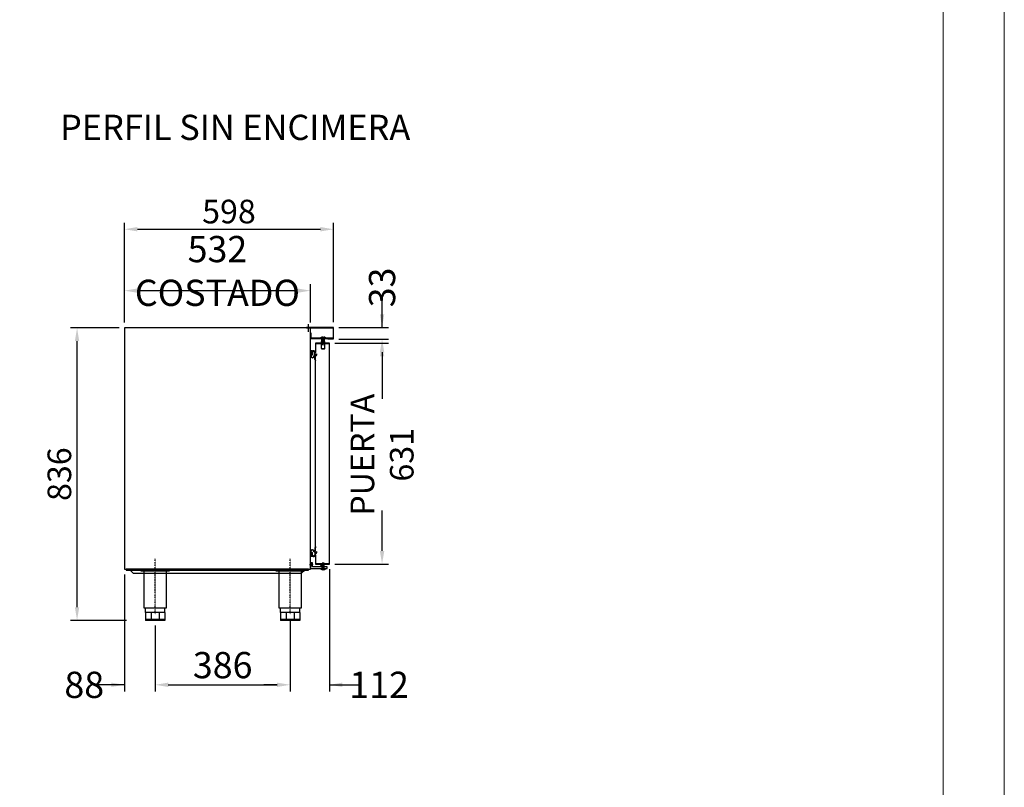
# Model space of a CAD drawing. Units: millimetres. Extents: x 12111 to 36973, y 21174 to 34535.
# Drawn here: x 34158 to 36973, y 25553 to 27747 of the extents above; entities that cross this region are included whole.
import ezdxf
from ezdxf.enums import TextEntityAlignment as Align

# ---------------------------------------------------------------- set-up
doc = ezdxf.new("R2010")
doc.units = ezdxf.units.MM
doc.linetypes.add('TRAZO_Y_PUNTO', pattern=[1, 0.5, -0.25, 0, -0.25])
doc.linetypes.add('TRAZOS_MD', pattern=[1, 0.5, -0.5])
for name, color, linetype in [('ACOTA', 50, 'Continuous'), ('EJES', 11, 'TRAZO_Y_PUNTO'), ('PLEGADO', 3, 'Continuous')]:
    doc.layers.add(name, color=color, linetype=linetype)
for name, color, linetype, lineweight in [('DATOS', 254, 'Continuous', 0), ('FORMATO', 180, 'Continuous', 0), ('LIMITS', 1, 'Continuous', 0)]:
    doc.layers.add(name, color=color, linetype=linetype, lineweight=lineweight)
doc.styles.add('ACO', font='simplex.shx', dxfattribs={"width": 0.5})
doc.styles.add('E1', font='isocp.shx')

# ---------------------------------------------------------------- blocks, each defined once
blk = doc.blocks.new('PERFIL_BURLETE_UR260M')
for p, q in [((-16.1, 3.2), (-15.5, 3.2)), ((-13.2, 6.1), (-2.7, 6.1)), ((-13.2, 5.5), (-1.8, 5.5)), ((-2.9, 7.3), (-6.8, 10.1)), ((-2.4, 7.6), (-6.5, 10.5)), ((-0.2, 16.9), (-4, 17.3)), ((-0.2, 16.4), (-4, 16.8)), ((-2.8, 2.5), (0, 0)), ((-1.8, 2.5), (-2.8, 2.5)), ((-2.7, 6.1), (-2.7, 6.9)), ((-2.2, 6.1), (-2.2, 7.1)), ((-2.2, 6.1), (7.3, 6.1)), ((-1.8, 5.5), (-1.8, 2.5)), ((-1, 5.5), (-1, 1.7)), ((-1, 5.5), (1, 5.5)), ((-1, 1.7), (0, 0.8)), ((11.2, 17.5), (-0.2, 17.5)), ((-0.2, 17.5), (-0.2, 16.9)), ((-0.2, 16.4), (-0.2, 12.9)), ((7.3, 12.9), (-0.2, 12.9)), ((2.8, 2.5), (0, 0)), ((1, 1.7), (0, 0.8)), ((10.7, 17.1), (0.4, 17.1)), ((0.4, 17.1), (0.4, 13.5)), ((10.7, 13.5), (0.4, 13.5)), ((1, 5.5), (1, 1.7)), ((1.8, 5.5), (11.8, 5.5)), ((1.8, 5.5), (1.8, 2.5)), ((2.8, 2.5), (1.8, 2.5)), ((7.3, 12.5), (7.3, 12.9)), ((7.3, 6.1), (7.3, 6.5)), ((11.2, 12.9), (8, 12.9)), ((8, 6.1), (11.8, 6.1)), ((8.3, 11.5), (8.7, 11.5)), ((8.7, 7.5), (8.3, 7.5)), ((10.7, 13.5), (10.7, 17.1)), ((11.2, 12.9), (11.2, 17.5)), ((11.8, 5.5), (11.8, 6.1))]:
    blk.add_line(p, q)
for centre, radius, start, end in [((-13.2, 3.1), 3, 90, 178.0898), ((-13.2, 3.1), 2.4, 90, 177.612), ((-4.4, 13.4), 4, 83.4068, 234.2907), ((-4.4, 13.4), 3.5, 83.4068, 234.2907), ((-3.1, 6.9), 0.5, 360, 54.2907), ((-2.8, 7.1), 0.7, 0, 54.2907), ((8.3, 12.5), 1, 180, 270), ((8.3, 6.5), 1, 90, 180), ((8.6, 12.7), 0.6, 160.3704, 271.7908), ((8.6, 6.3), 0.6, 88.2092, 199.6296), ((8.7, 9.5), 2.6, 268.2092, 91.7908), ((8.7, 9.5), 2, 270, 90)]:
    blk.add_arc(centre, radius, start, end)

msp = doc.modelspace()

# ---------------------------------------------------------------- linework, layer by layer
for p, q in [((34989.5, 26866.1), (34457.5, 26866.1)), ((34457.5, 26866.1), (34457.5, 26176.1)), ((34989.5, 26176.1), (34989.5, 26866.1)), ((34991, 26851.1), (34989.5, 26851.1)), ((34989.5, 26851.1), (34989.5, 26835.6)), ((34991, 26837.1), (34991, 26851.1)), ((34989.5, 26835.6), (35053.5, 26835.6)), ((35053.5, 26837.1), (34991, 26837.1)), ((35018.5, 26838.1), (35032.5, 26838.1)), ((35018.5, 26838.1), (35018.5, 26837.1)), ((35018.5, 26837.1), (35032.5, 26837.1)), ((35020.5, 26827.6), (35020.5, 26807.6)), ((35020.5, 26827.6), (35021.5, 26827.6)), ((35029.5, 26836.6), (35021.5, 26836.6)), ((35021.5, 26827.6), (35021.5, 26836.6)), ((35029.5, 26833.6), (35021.5, 26833.6)), ((35022.5, 26837.1), (35022.5, 26821.1)), ((35023.5, 26837.1), (35023.5, 26821.1)), ((35024.7, 26838.6), (35024.7, 26840.1)), ((35024.7, 26838.6), (35026.2, 26838.6)), ((35026.2, 26838.6), (35026.2, 26840.1)), ((35027.5, 26837.1), (35027.5, 26821.1)), ((35028.5, 26837.1), (35028.5, 26821.1)), ((35029.5, 26827.6), (35029.5, 26836.6)), ((35030.5, 26827.6), (35029.5, 26827.6)), ((35030.5, 26807.6), (35030.5, 26827.6)), ((35032.5, 26837.1), (35032.5, 26838.1)), ((35053.5, 26835.6), (35053.5, 26837.1)), ((35020.5, 26807.6), (35030.5, 26807.6)), ((35020.5, 26807.6), (35021.5, 26806.6)), ((35021.5, 26806.6), (35029.5, 26806.6)), ((35028.5, 26821.1), (35022.5, 26821.1)), ((35029.5, 26806.6), (35030.5, 26807.6)), ((35001.8, 26237.1), (35001.8, 26226.6)), ((35002.4, 26237.1), (35002.4, 26225.7)), ((35004.7, 26240.1), (35004.7, 26239.5)), ((34990.4, 26212.7), (34990.4, 26224.1)), ((34990.4, 26224.1), (34991, 26224.1)), ((34995, 26212.7), (34990.4, 26212.7)), ((34991, 26224.1), (34990.5, 26227.9)), ((34990.8, 26213.3), (34990.8, 26223.5)), ((34990.8, 26223.5), (34994.4, 26223.5)), ((34994.4, 26213.3), (34990.8, 26213.3)), ((34991.5, 26224.1), (34991, 26228)), ((34991.5, 26224.1), (34995, 26224.1)), ((34994.4, 26213.3), (34994.4, 26223.5)), ((34995, 26216.6), (34995, 26224.1)), ((34995.4, 26216.6), (34995, 26216.6)), ((34995, 26212.7), (34995, 26215.9)), ((34996.4, 26215.6), (34996.4, 26215.3)), ((35000.3, 26226.4), (34997.4, 26230.4)), ((35000.6, 26226.8), (34997.8, 26230.7)), ((35000.4, 26215.3), (35000.4, 26215.6)), ((35001.8, 26226.1), (35000.8, 26226.1)), ((35001.8, 26226.6), (35001, 26226.6)), ((35001.8, 26216.6), (35001.4, 26216.6)), ((35001.8, 26226.1), (35001.8, 26216.6)), ((35001.8, 26215.9), (35001.8, 26212.1)), ((35002.4, 26212.1), (35001.8, 26212.1)), ((35002.4, 26225.7), (35005.4, 26225.7)), ((35002.4, 26224.9), (35006.2, 26224.9)), ((35002.4, 26224.9), (35002.4, 26222.9)), ((35002.4, 26222.9), (35006.2, 26222.9)), ((35002.4, 26222.2), (35002.4, 26212.1)), ((35002.4, 26222.2), (35005.4, 26222.2)), ((35005.4, 26226.7), (35007.9, 26223.9)), ((35005.4, 26225.7), (35005.4, 26226.7)), ((35005.4, 26221.2), (35007.9, 26223.9)), ((35005.4, 26221.2), (35005.4, 26222.2)), ((35006.2, 26224.9), (35007.1, 26223.9)), ((35006.2, 26222.9), (35007.1, 26223.9)), ((34457.5, 26176.1), (34989.5, 26176.1)), ((34984, 26176.1), (34463, 26176.1)), ((34463, 26176.1), (34463, 26174.1)), ((34984, 26174.1), (34984, 26176.1)), ((34989.5, 26191.6), (34992.5, 26191.6)), ((34989.5, 26186.6), (34992.5, 26186.6)), ((34992.5, 26191.6), (34995.5, 26194.1)), ((34992.5, 26186.6), (34995.5, 26184.1)), ((35018.5, 26178.1), (35032.5, 26178.1)), ((35018.5, 26177.1), (35018.5, 26178.1)), ((35018.5, 26177.1), (35032.5, 26177.1)), ((35022.5, 26178.1), (35022.5, 26194.1)), ((35028.5, 26194.1), (35022.5, 26194.1)), ((35023.5, 26178.1), (35023.5, 26194.1)), ((35024.7, 26176.6), (35026.2, 26176.6)), ((35024.7, 26176.6), (35024.7, 26175.1)), ((35026.2, 26176.6), (35026.2, 26175.1)), ((35027.5, 26178.1), (35027.5, 26194.1)), ((35028.5, 26178.1), (35028.5, 26194.1)), ((35032.5, 26178.1), (35032.5, 26177.1)), ((34463, 26174.1), (34984, 26174.1)), ((34474, 26174.1), (34484, 26164.1)), ((34963, 26164.1), (34484, 26164.1)), ((34504.5, 26174.1), (34586.5, 26174.1)), ((34504.5, 26171.6), (34504.5, 26174.1)), ((34504.5, 26171.6), (34586.5, 26171.6)), ((34510.5, 26171.6), (34510.5, 26174.1)), ((34513.7, 26065.1), (34513.7, 26171.6)), ((34515.5, 26171.6), (34515.5, 26174.1)), ((34575.5, 26171.6), (34575.5, 26174.1)), ((34577.2, 26171.6), (34577.2, 26065.1)), ((34580.5, 26171.6), (34580.5, 26174.1)), ((34586.5, 26171.6), (34586.5, 26174.1)), ((34890.5, 26174.1), (34972.5, 26174.1)), ((34890.5, 26171.6), (34890.5, 26174.1)), ((34890.5, 26171.6), (34972.5, 26171.6)), ((34896.5, 26171.6), (34896.5, 26174.1)), ((34899.7, 26065.1), (34899.7, 26171.6)), ((34901.5, 26171.6), (34901.5, 26174.1)), ((34961.5, 26171.6), (34961.5, 26174.1)), ((34973, 26174.1), (34963, 26164.1)), ((34963.2, 26171.6), (34963.2, 26065.1)), ((34966.5, 26171.6), (34966.5, 26174.1)), ((34972.5, 26171.6), (34972.5, 26174.1)), ((34577.2, 26065.1), (34513.7, 26065.1)), ((34517.5, 26053.1), (34517.5, 26065.1)), ((34573.5, 26053.1), (34573.5, 26065.1)), ((34963.2, 26065.1), (34899.7, 26065.1)), ((34903.5, 26053.1), (34903.5, 26065.1)), ((34959.5, 26053.1), (34959.5, 26065.1)), ((34573.5, 26053.1), (34517.5, 26053.1)), ((34517.5, 26053.1), (34517.5, 26030.1)), ((34533.9, 26053.1), (34533.9, 26030.1)), ((34557.1, 26053.1), (34557.1, 26030.1)), ((34573.5, 26053.1), (34573.5, 26030.1)), ((34959.5, 26053.1), (34903.5, 26053.1)), ((34903.5, 26053.1), (34903.5, 26030.1)), ((34919.9, 26053.1), (34919.9, 26030.1)), ((34943.1, 26053.1), (34943.1, 26030.1)), ((34959.5, 26053.1), (34959.5, 26030.1)), ((34573.5, 26033.1), (34517.5, 26033.1)), ((34573.5, 26030.1), (34517.5, 26030.1)), ((34959.5, 26033.1), (34903.5, 26033.1)), ((34959.5, 26030.1), (34903.5, 26030.1))]:
    msp.add_line(p, q)
for points in [[(34989.5, 26178.1), (35037.5, 26178.1), (35037.5, 26183.1), (34995.5, 26183.1), (34995.5, 26195.1), (34989.5, 26195.1), (34989.5, 26178.1)], [(35025.5, 26183.1), (35019.5, 26183.1), (35019.5, 26187.1), (35025.5, 26187.1), (35025.5, 26183.1)]]:
    msp.add_lwpolyline(points)
for centre, radius, start, end in [((35030.8, 26810.5), 30.2, 101.5028, 113.9659), ((35020.2, 26810.4), 30.3, 66.0448, 78.4666), ((34994.5, 26228.4), 4, 35.7093, 186.5932), ((34994.5, 26228.4), 3.5, 35.7093, 186.5932), ((35004.8, 26237.1), 3, 91.9102, 180), ((35004.8, 26237.1), 2.4, 92.388, 180), ((34995.2, 26215.4), 0.6, 358.2092, 109.6296), ((34995.4, 26215.6), 1, 0, 90), ((34998.4, 26215.3), 2.6, 178.2092, 1.7908), ((34998.4, 26215.3), 2, 180, 0), ((35000.8, 26226.8), 0.7, 215.7093, 270), ((35001.4, 26215.6), 1, 90, 180), ((35001, 26227.1), 0.5, 215.7093, 270), ((35001.6, 26215.4), 0.6, 70.3704, 181.7908), ((35030.8, 26204.7), 30.2, 246.0341, 258.4972), ((35020.2, 26204.8), 30.3, 281.5334, 293.9552)]:
    msp.add_arc(centre, radius, start, end)
at = {"layer": 'ACOTA'}
for p, q in [((34457.5, 26881.1), (34457.5, 27166.9)), ((35055.5, 26882.1), (35055.5, 27166.9)), ((34495, 27148.1), (35018, 27148.1)), ((34457.5, 26881.1), (34457.5, 26991.4)), ((34989.5, 26881.1), (34989.5, 26991.4)), ((34495, 26972.6), (34952, 26972.6)), ((35194.1, 26867.1), (35194.1, 26942.1)), ((35194.1, 26904.6), (35194.1, 26942.1)), ((34442.5, 26866.1), (34303.5, 26866.1)), ((34983.5, 26855.3), (34983.5, 26876.8)), ((35070.5, 26867.1), (35212.9, 26867.1)), ((34322.3, 26067.6), (34322.3, 26828.6)), ((35058.9, 26822.1), (35212.9, 26822.1)), ((35070.5, 26834.1), (35212.9, 26834.1)), ((35194.1, 26796.6), (35194.1, 26759.1)), ((35194.1, 26784.6), (35194.1, 26663.2)), ((35194.1, 26228.6), (35194.1, 26343.9)), ((35043.5, 26176.1), (35043.5, 25827.3)), ((35058.9, 26191.1), (35212.9, 26191.1)), ((34457.5, 26161.1), (34457.5, 25827.3)), ((34463.5, 26030.1), (34303.5, 26030.1)), ((34545.5, 26015.1), (34545.5, 25827.3)), ((34545.5, 26015.1), (34545.5, 25827.3)), ((34931.5, 26032.5), (34931.5, 25827.3)), ((34931.5, 26015.1), (34931.5, 25827.3)), ((34457.5, 25846), (34382.5, 25846)), ((34420, 25846), (34382.5, 25846)), ((34583, 25846), (34894, 25846)), ((34583, 25846), (34620.5, 25846)), ((34894, 25846), (34856.5, 25846)), ((35043.5, 25846), (35135.2, 25846)), ((35081, 25846), (35118.5, 25846))]:
    msp.add_line(p, q, dxfattribs=at)
at = {"layer": 'ACOTA', "linetype": 'TRAZOS_MD'}
for p, q in [((35022.5, 26836.6), (35022.5, 26816.6)), ((35023, 26836.6), (35023, 26816.6)), ((35028, 26836.6), (35028, 26816.6)), ((35028.5, 26836.6), (35028.5, 26816.6)), ((35022.5, 26816.6), (35028.5, 26816.6))]:
    msp.add_line(p, q, dxfattribs=at)
at = {"layer": 'ACOTA'}
for points in [[(34495, 27154.4), (34495, 27141.9), (34457.5, 27148.1)], [(35018, 27141.9), (35018, 27154.4), (35055.5, 27148.1)], [(34495, 26978.9), (34495, 26966.4), (34457.5, 26972.6)], [(34952, 26966.4), (34952, 26978.9), (34989.5, 26972.6)], [(35187.9, 26904.6), (35200.4, 26904.6), (35194.1, 26867.1)], [(34328.5, 26828.6), (34316, 26828.6), (34322.3, 26866.1)], [(35200.4, 26796.6), (35187.9, 26796.6), (35194.1, 26834.1)], [(35200.4, 26784.6), (35187.9, 26784.6), (35194.1, 26822.1)], [(35187.9, 26228.6), (35200.4, 26228.6), (35194.1, 26191.1)], [(34316, 26067.6), (34328.5, 26067.6), (34322.3, 26030.1)], [(34420, 25839.8), (34420, 25852.3), (34457.5, 25846)], [(34583, 25852.3), (34583, 25839.8), (34545.5, 25846)], [(34583, 25852.3), (34583, 25839.8), (34545.5, 25846)], [(34894, 25839.8), (34894, 25852.3), (34931.5, 25846)], [(34894, 25839.8), (34894, 25852.3), (34931.5, 25846)], [(35081, 25852.3), (35081, 25839.8), (35043.5, 25846)]]:
    msp.add_solid(points, dxfattribs=at)
at = {"layer": 'EJES'}
for p, q in [((34545.5, 26047.5), (34545.5, 26206.3)), ((34931.5, 26047.5), (34931.5, 26206.3)), ((34998.5, 26189.1), (34986.5, 26189.1)), ((35025.5, 26172.7), (35025.5, 26191.1))]:
    msp.add_line(p, q, dxfattribs=at)
at = {"layer": 'FORMATO'}
msp.add_lwpolyline([(30319.1, 21348.7), (36797.7, 21348.7), (36797.7, 31399.2), (30319.1, 31399.2)], close=True, dxfattribs=at)
at = {"layer": 'LIMITS'}
msp.add_lwpolyline([(29618.7, 21173.6), (36972.8, 21173.6), (36972.8, 31574.3), (29618.7, 31574.3)], close=True, dxfattribs=at)
at = {"layer": 'PLEGADO'}
for p, q in [((35055.5, 26867.1), (34978.5, 26867.1)), ((34978.5, 26867.1), (34978.5, 26866.1)), ((34978.5, 26866.1), (35054.5, 26866.1)), ((35054.5, 26866.1), (35054.5, 26835.6)), ((35055.5, 26834.6), (35055.5, 26867.1)), ((35043.9, 26822.1), (35003.9, 26822.1)), ((35003.9, 26822.1), (35003.9, 26796)), ((35054.5, 26835.6), (35039.5, 26835.6)), ((35039.5, 26835.6), (35039.5, 26834.6)), ((35039.5, 26834.6), (35055.5, 26834.6)), ((35043.9, 26191.1), (35043.9, 26822.1)), ((35003.9, 26796), (35004.5, 26796)), ((35004.5, 26821.5), (35043.3, 26821.5)), ((35004.5, 26796), (35004.5, 26821.5)), ((35043.3, 26821.5), (35043.3, 26191.7)), ((35003.8, 26785.1), (35004.8, 26785.1)), ((35004.3, 26228.5), (35004.3, 26784.5)), ((35004.5, 26217.2), (35003.9, 26217.2)), ((35003.9, 26217.2), (35003.9, 26191.1)), ((35004.5, 26191.7), (35004.5, 26217.2)), ((35003.9, 26191.1), (35043.9, 26191.1)), ((35043.3, 26191.7), (35004.5, 26191.7))]:
    msp.add_line(p, q, dxfattribs=at)

# ---------------------------------------------------------------- block references
at = {"rotation": 90}
msp.add_blockref('PERFIL_BURLETE_UR260M', (35007.9, 26789.2), dxfattribs=at)

# ---------------------------------------------------------------- texts
at = {"layer": 'ACOTA', "attachment_point": 5, "style": 'ACO'}
for s, insert, char_height in [('\\A1;598', (34756.5, 27198.7), 67.5), ('\\A1;532 COSTADO', (34723.5, 27028.9), 75), ('\\A1;386', (34738.5, 25902.3), 75), ('\\A1;88', (34342.8, 25846), 75), ('\\A1;112', (35185.6, 25846), 75)]:
    msp.add_mtext(s, dxfattribs=dict(at, insert=insert, char_height=char_height))
at = {"layer": 'ACOTA', "attachment_point": 5, "rotation": 90, "style": 'ACO'}
for s, insert, char_height in [('\\A1;33', (35194.1, 26981.8), 75), ('\\A1;{\\C1;PUERTA} 631', (35194.1, 26503.6), 67.5), ('\\A1;836', (34271.7, 26448.1), 67.5)]:
    msp.add_mtext(s, dxfattribs=dict(at, insert=insert, char_height=char_height))
at = {"layer": 'DATOS', "color": 40, "style": 'E1'}
msp.add_text('  PERFIL SIN ENCIMERA', height=72, dxfattribs=at).set_placement((34752.2, 27430), align=Align.MIDDLE)

doc.saveas('drawing.dxf')
